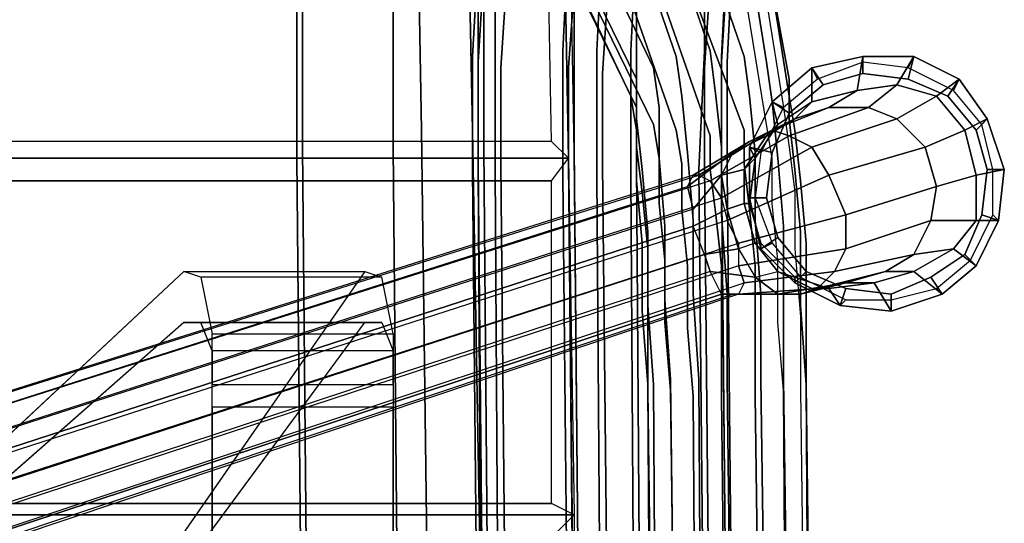
# Model space of a CAD drawing. Units: inches. Extents: x -72 to 72, y -74 to 53.
# Drawn here: x -14 to -8, y -61 to -58 of the extents above; entities that cross this region are included whole.
import ezdxf

# ---------------------------------------------------------------- set-up
doc = ezdxf.new("R2010")
doc.units = ezdxf.units.IN
doc.header["$MEASUREMENT"] = 0
for name, color, linetype in [('SEAT-BASE', 5, 'Continuous'), ('SEAT-FABRIC', 5, 'Continuous'), ('SEAT-GLIDE', 5, 'Continuous')]:
    doc.layers.add(name, color=color, linetype=linetype)

# ---------------------------------------------------------------- blocks, each defined once
blk = doc.blocks.new('LSEMAGT')
at = {"layer": 'SEAT-BASE'}
for points in [[(3.625, -10.875, 1.9375), (0.53125, -1.34375, 2.3125), (0.375, -1.40625, 2.3125), (3.46875, -10.9375, 1.9375)], [(3.71875, -10.875, 2.03125), (0.65625, -1.34375, 2.46875), (0.53125, -1.34375, 2.3125), (3.625, -10.875, 1.9375)], [(0.8125, -1.34375, 2.6875), (3.84375, -10.84375, 2.1875), (3.71875, -10.875, 2.03125), (0.65625, -1.34375, 2.46875)], [(3.90625, -10.875, 2.40625), (0.90625, -1.375, 3.03125), (0.8125, -1.34375, 2.6875), (3.84375, -10.84375, 2.1875)], [(0.375, -1.40625, 2.3125), (3.46875, -10.9375, 1.9375), (3.375, -10.96875, 2.03125), (0.25, -1.46875, 2.46875)], [(0.9375, -1.46875, 3.375), (3.90625, -10.90625, 2.5625), (3.90625, -10.875, 2.40625), (0.90625, -1.375, 3.03125)], [(3.375, -10.96875, 2.03125), (0.25, -1.46875, 2.46875), (0.125, -1.5625, 2.6875), (3.25, -11.03125, 2.1875)], [(3.875, -10.96875, 2.78125), (0.875, -1.53125, 3.6875), (0.9375, -1.46875, 3.375), (3.90625, -10.90625, 2.5625)], [(3.25, -11.09375, 2.40625), (3.25, -11.03125, 2.1875), (0.125, -1.5625, 2.6875), (0.09375, -1.65625, 3.03125)], [(0.75, -1.625, 3.9375), (3.78125, -11.03125, 2.9375), (3.875, -10.96875, 2.78125), (0.875, -1.53125, 3.6875)], [(3.65625, -11.0625, 3.03125), (0.625, -1.6875, 4.09375), (0.75, -1.625, 3.9375), (3.78125, -11.03125, 2.9375)], [(3.25, -11.125, 2.5625), (0.09375, -1.71875, 3.375), (0.09375, -1.65625, 3.03125), (3.25, -11.09375, 2.40625)], [(0.1875, -1.75, 3.6875), (3.3125, -11.15625, 2.78125), (3.25, -11.125, 2.5625), (0.09375, -1.71875, 3.375)], [(0.5, -1.75, 4.09375), (3.53125, -11.125, 3.03125), (3.65625, -11.0625, 3.03125), (0.625, -1.6875, 4.09375)], [(3.40625, -11.125, 2.9375), (0.34375, -1.78125, 3.9375), (0.1875, -1.75, 3.6875), (3.3125, -11.15625, 2.78125)], [(0.5, -1.75, 4.09375), (3.53125, -11.125, 3.03125), (3.40625, -11.125, 2.9375), (0.34375, -1.78125, 3.9375)], [(3.09375, -9.0625, 15.84375), (3.09375, -8.0625, 15.84375), (0.59375, -5.21875, 12.78125), (0.59375, -7.21875, 12.78125)], [(0.71875, -7.21875, 12.59375), (0.71875, -5.21875, 12.59375), (3.375, -8.0625, 15.75), (3.375, -9.0625, 15.75)], [(3.09375, -8.15625, 16.0625), (3.09375, -9.15625, 16.0625), (3.09375, -9.0625, 15.84375), (3.09375, -8.0625, 15.84375)], [(3.375, -8.0625, 15.75), (3.375, -9.0625, 15.75), (3.34375, -9.15625, 16.1875), (3.34375, -8.15625, 16.1875)], [(2.9375, -9.21875, 16.21875), (2.9375, -8.21875, 16.21875), (3.09375, -8.15625, 16.0625), (3.09375, -9.15625, 16.0625)], [(3.34375, -9.15625, 16.1875), (3.34375, -8.15625, 16.1875), (3.03125, -8.21875, 16.46875), (3.03125, -9.21875, 16.46875)], [(2.625, -9.21875, 16.4375), (2.625, -8.21875, 16.4375), (-2.59375, -8.21875, 15.71875), (-2.59375, -9.21875, 15.71875)], [(-2.46875, -9.21875, 15.5), (-2.46875, -8.21875, 15.5), (2.75, -8.21875, 16.1875), (2.75, -9.21875, 16.1875)], [(3.03125, -8.21875, 16.46875), (3.03125, -9.21875, 16.46875), (2.625, -9.21875, 16.4375), (2.625, -8.21875, 16.4375)], [(2.75, -8.21875, 16.1875), (2.75, -9.21875, 16.1875), (2.9375, -9.21875, 16.21875), (2.9375, -8.21875, 16.21875)], [(3.5, -11.125, 1.84375), (3.46875, -10.9375, 1.9375), (3.625, -10.875, 1.9375), (3.71875, -11.0625, 1.84375)], [(3.71875, -10.875, 2.03125), (3.90625, -11.03125, 1.9375), (3.71875, -11.0625, 1.84375), (3.625, -10.875, 1.9375)], [(3.84375, -10.84375, 2.1875), (4.03125, -11.09375, 2.0625), (3.90625, -11.03125, 1.9375), (3.71875, -10.875, 2.03125)], [(3.90625, -10.875, 2.40625), (4.09375, -11.1875, 2.25), (4.03125, -11.09375, 2.0625), (3.84375, -10.84375, 2.1875)], [(3.90625, -10.90625, 2.5625), (4.15625, -11.3125, 2.46875), (4.09375, -11.1875, 2.25), (3.90625, -10.875, 2.40625)], [(3.875, -10.96875, 2.78125), (4.125, -11.40625, 2.65625), (4.15625, -11.3125, 2.46875), (3.90625, -10.90625, 2.5625)], [(3.375, -10.96875, 2.03125), (3.34375, -11.21875, 1.9375), (3.25, -11.34375, 2.0625), (3.25, -11.03125, 2.1875)], [(3.34375, -11.21875, 1.9375), (3.375, -10.96875, 2.03125), (3.46875, -10.9375, 1.9375), (3.5, -11.125, 1.84375)], [(3.78125, -11.03125, 2.9375), (4.0625, -11.53125, 2.78125), (4.125, -11.40625, 2.65625), (3.875, -10.96875, 2.78125)], [(3.25, -11.03125, 2.1875), (3.25, -11.34375, 2.0625), (3.25, -11.46875, 2.25), (3.25, -11.09375, 2.40625)], [(3.65625, -11.0625, 3.03125), (3.90625, -11.625, 2.875), (4.0625, -11.53125, 2.78125), (3.78125, -11.03125, 2.9375)], [(3.90625, -11.03125, 1.9375), (3.9375, -11.15625, 1.75), (3.75, -11.15625, 1.71875), (3.71875, -11.0625, 1.84375)], [(4.03125, -11.09375, 2.0625), (4.125, -11.28125, 1.84375), (3.9375, -11.15625, 1.75), (3.90625, -11.03125, 1.9375)], [(3.71875, -11.0625, 1.84375), (3.75, -11.15625, 1.71875), (3.53125, -11.21875, 1.71875), (3.5, -11.125, 1.84375)], [(3.53125, -11.125, 3.03125), (3.6875, -11.71875, 2.875), (3.90625, -11.625, 2.875), (3.65625, -11.0625, 3.03125)], [(3.25, -11.09375, 2.40625), (3.25, -11.46875, 2.25), (3.28125, -11.5625, 2.46875), (3.25, -11.125, 2.5625)], [(3.25, -11.125, 2.5625), (3.28125, -11.5625, 2.46875), (3.375, -11.65625, 2.65625), (3.3125, -11.15625, 2.78125)], [(3.3125, -11.15625, 2.78125), (3.375, -11.65625, 2.65625), (3.5, -11.71875, 2.78125), (3.40625, -11.125, 2.9375)], [(3.53125, -11.21875, 1.71875), (3.5, -11.125, 1.84375), (3.34375, -11.21875, 1.9375), (3.375, -11.34375, 1.75)], [(3.40625, -11.125, 2.9375), (3.5, -11.71875, 2.78125), (3.6875, -11.71875, 2.875), (3.53125, -11.125, 3.03125)], [(4.09375, -11.1875, 2.25), (4.21875, -11.4375, 1.96875), (4.125, -11.28125, 1.84375), (4.03125, -11.09375, 2.0625)], [(3.5, -11.25, 0.6875), (3.53125, -11.25, 1.5625), (3.75, -11.1875, 1.5625), (3.78125, -11.1875, 0.6875)], [(3.78125, -11.1875, 0.6875), (3.78125, -11.28125, 0.375), (3.5625, -11.34375, 0.375), (3.5, -11.25, 0.6875)], [(3.53125, -11.25, 1.5625), (3.53125, -11.21875, 1.71875), (3.75, -11.15625, 1.71875), (3.75, -11.1875, 1.5625)], [(3.75, -11.1875, 1.5625), (3.75, -11.15625, 1.71875), (3.9375, -11.15625, 1.75), (4, -11.21875, 1.5625)], [(3.78125, -11.1875, 0.6875), (3.75, -11.1875, 1.5625), (4, -11.21875, 1.5625), (4.0625, -11.1875, 0.6875)], [(4.0625, -11.1875, 0.6875), (4.03125, -11.3125, 0.375), (3.78125, -11.28125, 0.375), (3.78125, -11.1875, 0.6875)], [(4, -11.21875, 1.5625), (3.9375, -11.15625, 1.75), (4.125, -11.28125, 1.84375), (4.1875, -11.34375, 1.5625)], [(4.0625, -11.1875, 0.6875), (4, -11.21875, 1.5625), (4.1875, -11.34375, 1.5625), (4.3125, -11.3125, 0.6875)], [(4.3125, -11.3125, 0.6875), (4.25, -11.40625, 0.375), (4.03125, -11.3125, 0.375), (4.0625, -11.1875, 0.6875)], [(4.15625, -11.3125, 2.46875), (4.28125, -11.625, 2.125), (4.21875, -11.4375, 1.96875), (4.09375, -11.1875, 2.25)], [(3.34375, -11.21875, 1.9375), (3.375, -11.34375, 1.75), (3.28125, -11.53125, 1.84375), (3.25, -11.34375, 2.0625)], [(3.3125, -11.4375, 0.6875), (3.34375, -11.4375, 1.5625), (3.53125, -11.25, 1.5625), (3.5, -11.25, 0.6875)], [(3.5, -11.25, 0.6875), (3.5625, -11.34375, 0.375), (3.375, -11.5, 0.375), (3.3125, -11.4375, 0.6875)], [(3.375, -11.34375, 1.75), (3.34375, -11.4375, 1.5625), (3.53125, -11.25, 1.5625), (3.53125, -11.21875, 1.71875)], [(4.1875, -11.34375, 1.5625), (4.125, -11.28125, 1.84375), (4.21875, -11.4375, 1.96875), (4.3125, -11.53125, 1.5625)], [(3.25, -11.34375, 2.0625), (3.28125, -11.53125, 1.84375), (3.3125, -11.71875, 1.96875), (3.25, -11.46875, 2.25)], [(3.28125, -11.625, 1.5625), (3.28125, -11.53125, 1.84375), (3.375, -11.34375, 1.75), (3.34375, -11.4375, 1.5625)], [(4.125, -11.40625, 2.65625), (4.28125, -11.84375, 2.25), (4.28125, -11.625, 2.125), (4.15625, -11.3125, 2.46875)], [(4.3125, -11.3125, 0.6875), (4.1875, -11.34375, 1.5625), (4.3125, -11.53125, 1.5625), (4.5, -11.53125, 0.6875)], [(4.5, -11.53125, 0.6875), (4.40625, -11.59375, 0.375), (4.25, -11.40625, 0.375), (4.3125, -11.3125, 0.6875)], [(4.0625, -11.53125, 2.78125), (4.21875, -12, 2.34375), (4.28125, -11.84375, 2.25), (4.125, -11.40625, 2.65625)], [(3.1875, -11.6875, 0.6875), (3.28125, -11.625, 1.5625), (3.34375, -11.4375, 1.5625), (3.3125, -11.4375, 0.6875)], [(3.3125, -11.4375, 0.6875), (3.375, -11.5, 0.375), (3.28125, -11.71875, 0.375), (3.1875, -11.6875, 0.6875)], [(3.25, -11.46875, 2.25), (3.3125, -11.71875, 1.96875), (3.375, -11.9375, 2.125), (3.28125, -11.5625, 2.46875)], [(4.3125, -11.53125, 1.5625), (4.21875, -11.4375, 1.96875), (4.28125, -11.625, 2.125), (4.375, -11.78125, 1.5625)], [(3.3125, -11.875, 1.5625), (3.3125, -11.71875, 1.96875), (3.28125, -11.53125, 1.84375), (3.28125, -11.625, 1.5625)], [(3.28125, -11.5625, 2.46875), (3.375, -11.9375, 2.125), (3.46875, -12.09375, 2.25), (3.375, -11.65625, 2.65625)], [(3.90625, -11.625, 2.875), (4.0625, -12.15625, 2.40625), (4.21875, -12, 2.34375), (4.0625, -11.53125, 2.78125)], [(4.5, -11.53125, 0.6875), (4.3125, -11.53125, 1.5625), (4.375, -11.78125, 1.5625), (4.5625, -11.8125, 0.6875)], [(4.5625, -11.8125, 0.6875), (4.46875, -11.8125, 0.375), (4.40625, -11.59375, 0.375), (4.5, -11.53125, 0.6875)], [(3.15625, -11.96875, 0.6875), (3.3125, -11.875, 1.5625), (3.28125, -11.625, 1.5625), (3.1875, -11.6875, 0.6875)], [(3.6875, -11.71875, 2.875), (3.84375, -12.21875, 2.40625), (4.0625, -12.15625, 2.40625), (3.90625, -11.625, 2.875)], [(4.375, -11.78125, 1.5625), (4.28125, -11.625, 2.125), (4.28125, -11.84375, 2.25), (4.40625, -12, 1.5625)], [(3.1875, -11.6875, 0.6875), (3.28125, -11.71875, 0.375), (3.25, -11.96875, 0.375), (3.15625, -11.96875, 0.6875)], [(3.375, -11.65625, 2.65625), (3.46875, -12.09375, 2.25), (3.65625, -12.1875, 2.34375), (3.5, -11.71875, 2.78125)], [(3.375, -12.09375, 1.5625), (3.375, -11.9375, 2.125), (3.3125, -11.71875, 1.96875), (3.3125, -11.875, 1.5625)], [(3.5, -11.71875, 2.78125), (3.65625, -12.1875, 2.34375), (3.84375, -12.21875, 2.40625), (3.6875, -11.71875, 2.875)], [(4.5625, -11.8125, 0.6875), (4.375, -11.78125, 1.5625), (4.40625, -12, 1.5625), (4.5625, -12.09375, 0.6875)], [(4.40625, -12, 1.5625), (4.28125, -11.84375, 2.25), (4.21875, -12, 2.34375), (4.34375, -12.21875, 1.5625)], [(4.5625, -12.09375, 0.6875), (4.4375, -12.0625, 0.375), (4.46875, -11.8125, 0.375), (4.5625, -11.8125, 0.6875)], [(3.25, -12.25, 0.6875), (3.375, -12.09375, 1.5625), (3.3125, -11.875, 1.5625), (3.15625, -11.96875, 0.6875)], [(3.5, -12.3125, 1.5625), (3.46875, -12.09375, 2.25), (3.375, -11.9375, 2.125), (3.375, -12.09375, 1.5625)], [(3.15625, -11.96875, 0.6875), (3.25, -11.96875, 0.375), (3.34375, -12.1875, 0.375), (3.25, -12.25, 0.6875)], [(4.34375, -12.21875, 1.5625), (4.21875, -12, 2.34375), (4.0625, -12.15625, 2.40625), (4.15625, -12.375, 1.5625)], [(4.5625, -12.09375, 0.6875), (4.40625, -12, 1.5625), (4.34375, -12.21875, 1.5625), (4.4375, -12.34375, 0.6875)], [(4.4375, -12.34375, 0.6875), (4.34375, -12.28125, 0.375), (4.4375, -12.0625, 0.375), (4.5625, -12.09375, 0.6875)], [(3.40625, -12.4375, 0.6875), (3.5, -12.3125, 1.5625), (3.375, -12.09375, 1.5625), (3.25, -12.25, 0.6875)], [(3.65625, -12.4375, 1.5625), (3.65625, -12.1875, 2.34375), (3.46875, -12.09375, 2.25), (3.5, -12.3125, 1.5625)], [(4.15625, -12.375, 1.5625), (4.0625, -12.15625, 2.40625), (3.84375, -12.21875, 2.40625), (3.90625, -12.4375, 1.5625)], [(3.25, -12.25, 0.6875), (3.34375, -12.1875, 0.375), (3.46875, -12.375, 0.375), (3.40625, -12.4375, 0.6875)], [(3.90625, -12.4375, 1.5625), (3.84375, -12.21875, 2.40625), (3.65625, -12.1875, 2.34375), (3.65625, -12.4375, 1.5625)], [(4.4375, -12.34375, 0.6875), (4.34375, -12.21875, 1.5625), (4.15625, -12.375, 1.5625), (4.21875, -12.5, 0.6875)], [(4.21875, -12.5, 0.6875), (4.15625, -12.4375, 0.375), (4.34375, -12.28125, 0.375), (4.4375, -12.34375, 0.6875)], [(3.65625, -12.5625, 0.6875), (3.65625, -12.4375, 1.5625), (3.5, -12.3125, 1.5625), (3.40625, -12.4375, 0.6875)], [(3.40625, -12.4375, 0.6875), (3.46875, -12.375, 0.375), (3.6875, -12.46875, 0.375), (3.65625, -12.5625, 0.6875)], [(4.21875, -12.5, 0.6875), (4.15625, -12.375, 1.5625), (3.90625, -12.4375, 1.5625), (3.9375, -12.59375, 0.6875)], [(3.9375, -12.59375, 0.6875), (3.90625, -12.4375, 1.5625), (3.65625, -12.4375, 1.5625), (3.65625, -12.5625, 0.6875)], [(3.9375, -12.59375, 0.6875), (3.9375, -12.5, 0.375), (4.15625, -12.4375, 0.375), (4.21875, -12.5, 0.6875)], [(3.65625, -12.5625, 0.6875), (3.6875, -12.46875, 0.375), (3.9375, -12.5, 0.375), (3.9375, -12.59375, 0.6875)]]:
    blk.add_3dface(points, dxfattribs=at)
for points, invisible_edges in [([(3.375, -8.0625, 15.75), (3.09375, -8.0625, 15.84375), (0.59375, -5.21875, 12.78125), (0.71875, -5.21875, 12.59375)], 1), ([(0.71875, -7.21875, 12.59375), (0.59375, -7.21875, 12.78125), (3.09375, -9.0625, 15.84375), (3.375, -9.0625, 15.75)], 4), ([(3.09375, -8.15625, 16.0625), (3.34375, -8.15625, 16.1875), (3.375, -8.0625, 15.75), (3.09375, -8.0625, 15.84375)], 5), ([(3.03125, -8.21875, 16.46875), (2.9375, -8.21875, 16.21875), (3.09375, -8.15625, 16.0625), (3.34375, -8.15625, 16.1875)], 5), ([(-2.59375, -8.21875, 15.71875), (-2.46875, -8.21875, 15.5), (2.75, -8.21875, 16.1875), (2.625, -8.21875, 16.4375)], 5), ([(2.75, -8.21875, 16.1875), (2.625, -8.21875, 16.4375), (3.03125, -8.21875, 16.46875), (2.9375, -8.21875, 16.21875)], 5), ([(4, -10.1875, 17.28125), (4, -8.6875, 17.15625), (-2.84375, -8.75, 16.21875), (-2.84375, -10.25, 16.34375)], 5), ([(-2.84375, -8.75, 16.21875), (4, -8.6875, 17.15625), (4.0625, -8.71875, 16.6875), (-2.84375, -8.78125, 15.71875)], 10), ([(5.71875, -10.15625, 17.53125), (5.71875, -8.6875, 17.4375), (4, -8.6875, 17.15625), (4, -10.1875, 17.28125)], 5), ([(5.71875, -8.6875, 17.4375), (5.8125, -8.71875, 16.9375), (4.0625, -8.71875, 16.6875), (4, -8.6875, 17.15625)], 5), ([(-2.84375, -8.78125, 15.71875), (4.0625, -8.71875, 16.6875), (4.0625, -9.21875, 16.71875), (-2.84375, -9.28125, 15.75)], 10), ([(4.0625, -9.21875, 16.71875), (4.0625, -8.71875, 16.6875), (5.8125, -8.71875, 16.9375), (5.8125, -9.21875, 16.96875)], 5), ([(3.09375, -9.0625, 15.84375), (3.375, -9.0625, 15.75), (3.34375, -9.15625, 16.1875), (3.09375, -9.15625, 16.0625)], 5), ([(3.34375, -9.15625, 16.1875), (3.09375, -9.15625, 16.0625), (2.9375, -9.21875, 16.21875), (3.03125, -9.21875, 16.46875)], 5), ([(-2.84375, -9.28125, 15.75), (4.0625, -9.21875, 16.71875), (4.15625, -9.375, 16.125), (-2.9375, -9.46875, 14.53125)], 10), ([(2.625, -9.21875, 16.4375), (2.75, -9.21875, 16.1875), (-2.46875, -9.21875, 15.5), (-2.59375, -9.21875, 15.71875)], 5), ([(2.9375, -9.21875, 16.21875), (3.03125, -9.21875, 16.46875), (2.625, -9.21875, 16.4375), (2.75, -9.21875, 16.1875)], 5), ([(5.8125, -9.21875, 16.96875), (5.875, -9.34375, 16.46875), (4.15625, -9.375, 16.125), (4.0625, -9.21875, 16.71875)], 5), ([(4.15625, -9.65625, 16.15625), (4.15625, -9.375, 16.125), (5.875, -9.34375, 16.46875), (5.875, -9.625, 16.5)], 5), ([(-2.9375, -9.46875, 14.53125), (4.15625, -9.375, 16.125), (4.15625, -9.65625, 16.15625), (-2.9375, -9.78125, 14.5625)], 10), ([(3.9375, -9.65625, 26.3125), (-5.46875, -9.75, 25.15625), (-5.5, -9.75, 25.25), (3.9375, -9.6875, 26.40625)], 10), ([(3.96875, -9.6875, 26.25), (-5.46875, -9.78125, 25.09375), (-5.46875, -9.75, 25.15625), (3.9375, -9.65625, 26.3125)], 10), ([(-2.9375, -9.78125, 14.5625), (4.15625, -9.65625, 16.15625), (4.0625, -9.71875, 16.75), (-2.84375, -9.78125, 15.8125)], 10), ([(4.5625, -9.65625, 26.28125), (3.9375, -9.65625, 26.3125), (3.9375, -9.6875, 26.40625), (4.5625, -9.6875, 26.375)], 10), ([(4.53125, -9.6875, 26.1875), (3.96875, -9.6875, 26.25), (3.9375, -9.65625, 26.3125), (4.5625, -9.65625, 26.28125)], 10), ([(5.875, -9.625, 16.5), (5.8125, -9.71875, 17), (4.0625, -9.71875, 16.75), (4.15625, -9.65625, 16.15625)], 5), ([(5.03125, -9.71875, 25.96875), (4.53125, -9.6875, 26.1875), (4.5625, -9.65625, 26.28125), (5.09375, -9.6875, 26.03125)], 10), ([(5.09375, -9.6875, 26.03125), (4.5625, -9.65625, 26.28125), (4.5625, -9.6875, 26.375), (5.125, -9.6875, 26.09375)], 10), ([(3.9375, -9.6875, 26.40625), (-5.5, -9.75, 25.25), (-5.5, -9.84375, 25.34375), (3.9375, -9.78125, 26.5)], 10), ([(3.96875, -9.8125, 26.15625), (-5.46875, -9.90625, 25), (-5.46875, -9.78125, 25.09375), (3.96875, -9.6875, 26.25)], 10), ([(-2.84375, -9.78125, 15.8125), (4.0625, -9.71875, 16.75), (4.0625, -10.21875, 16.78125), (-2.84375, -10.28125, 15.84375)], 10), ([(4.5625, -9.6875, 26.375), (3.9375, -9.6875, 26.40625), (3.9375, -9.78125, 26.5), (4.59375, -9.78125, 26.46875)], 10), ([(4.5, -9.8125, 26.125), (3.96875, -9.8125, 26.15625), (3.96875, -9.6875, 26.25), (4.53125, -9.6875, 26.1875)], 10), ([(4.0625, -10.21875, 16.78125), (4.0625, -9.71875, 16.75), (5.8125, -9.71875, 17), (5.8125, -10.21875, 17.03125)], 5), ([(4.96875, -9.84375, 25.90625), (4.5, -9.8125, 26.125), (4.53125, -9.6875, 26.1875), (5.03125, -9.71875, 25.96875)], 10), ([(5.125, -9.6875, 26.09375), (4.5625, -9.6875, 26.375), (4.59375, -9.78125, 26.46875), (5.1875, -9.78125, 26.1875)], 10), ([(3.9375, -9.78125, 26.5), (-5.5, -9.84375, 25.34375), (-5.5, -10.25, 25.4375), (3.90625, -10.15625, 26.59375)], 10), ([(4.59375, -9.78125, 26.46875), (3.9375, -9.78125, 26.5), (3.90625, -10.15625, 26.59375), (4.59375, -10.15625, 26.53125)], 10), ([(5.1875, -9.78125, 26.1875), (4.59375, -9.78125, 26.46875), (4.59375, -10.15625, 26.53125), (5.21875, -10.1875, 26.25)], 10), ([(3.96875, -10.1875, 26.125), (-5.4375, -10.28125, 24.96875), (-5.46875, -9.90625, 25), (3.96875, -9.8125, 26.15625)], 10), ([(4.5, -10.1875, 26.09375), (3.96875, -10.1875, 26.125), (3.96875, -9.8125, 26.15625), (4.5, -9.8125, 26.125)], 10), ([(4.9375, -10.21875, 25.875), (4.5, -10.1875, 26.09375), (4.5, -9.8125, 26.125), (4.96875, -9.84375, 25.90625)], 10), ([(5.71875, -9.875, 24.4375), (4.34375, -10.53125, 17.75), (4.28125, -10.5625, 17.78125), (5.625, -9.90625, 24.46875)], 10), ([(5.78125, -9.90625, 24.4375), (4.4375, -10.5625, 17.71875), (4.34375, -10.53125, 17.75), (5.71875, -9.875, 24.4375)], 10), ([(5.625, -9.90625, 24.46875), (4.28125, -10.5625, 17.78125), (4.1875, -10.65625, 17.8125), (5.53125, -10, 24.5)], 10), ([(5.875, -10, 24.40625), (4.5, -10.65625, 17.6875), (4.4375, -10.5625, 17.71875), (5.78125, -9.90625, 24.4375)], 10), ([(5.53125, -10, 24.5), (4.1875, -10.65625, 17.8125), (4.15625, -10.78125, 17.84375), (5.5, -10.3125, 24.53125)], 10), ([(5.9375, -10.3125, 24.4375), (4.5625, -10.78125, 17.65625), (4.5, -10.65625, 17.6875), (5.875, -10, 24.40625)], 10), ([(3.90625, -10.15625, 26.59375), (-5.5, -10.25, 25.4375), (-5.5, -10.40625, 25.46875), (3.90625, -10.34375, 26.625)], 10), ([(4.59375, -10.15625, 26.53125), (3.90625, -10.15625, 26.59375), (3.90625, -10.34375, 26.625), (4.59375, -10.34375, 26.5625)], 10), ([(5.8125, -10.21875, 17.03125), (5.71875, -10.15625, 17.53125), (4, -10.1875, 17.28125), (4.0625, -10.21875, 16.78125)], 5), ([(5.21875, -10.1875, 26.25), (4.59375, -10.15625, 26.53125), (4.59375, -10.34375, 26.5625), (5.21875, -10.375, 26.28125)], 10), ([(3.96875, -10.375, 26.125), (-5.4375, -10.46875, 24.96875), (-5.4375, -10.28125, 24.96875), (3.96875, -10.1875, 26.125)], 10), ([(-2.84375, -10.28125, 15.84375), (4.0625, -10.21875, 16.78125), (4, -10.1875, 17.28125), (-2.84375, -10.25, 16.34375)], 10), ([(4.46875, -10.375, 26.09375), (3.96875, -10.375, 26.125), (3.96875, -10.1875, 26.125), (4.5, -10.1875, 26.09375)], 10), ([(4.9375, -10.40625, 25.875), (4.46875, -10.375, 26.09375), (4.5, -10.1875, 26.09375), (4.9375, -10.21875, 25.875)], 10), ([(5.5, -10.3125, 24.53125), (4.15625, -10.78125, 17.84375), (4.125, -10.96875, 17.875), (5.46875, -10.5, 24.53125)], 10), ([(5.96875, -10.5, 24.4375), (4.59375, -10.96875, 17.6875), (4.5625, -10.78125, 17.65625), (5.9375, -10.3125, 24.4375)], 10), ([(-5.5, -10.40625, 25.46875), (-5.5, -10.59375, 25.46875), (3.90625, -10.53125, 26.625), (3.90625, -10.34375, 26.625)], 5), ([(3.96875, -10.5625, 26.15625), (-5.4375, -10.625, 25), (-5.4375, -10.46875, 24.96875), (3.96875, -10.375, 26.125)], 10), ([(3.90625, -10.34375, 26.625), (3.90625, -10.53125, 26.625), (4.59375, -10.53125, 26.5625), (4.59375, -10.34375, 26.5625)], 5), ([(4.5, -10.5625, 26.125), (3.96875, -10.5625, 26.15625), (3.96875, -10.375, 26.125), (4.46875, -10.375, 26.09375)], 10), ([(4.9375, -10.5625, 25.90625), (4.5, -10.5625, 26.125), (4.46875, -10.375, 26.09375), (4.9375, -10.40625, 25.875)], 10), ([(4.59375, -10.34375, 26.5625), (4.59375, -10.53125, 26.5625), (5.21875, -10.5625, 26.28125), (5.21875, -10.375, 26.28125)], 5), ([(3.90625, -10.53125, 26.625), (-5.5, -10.59375, 25.46875), (-5.5, -11, 25.4375), (3.9375, -10.90625, 26.59375)], 10), ([(4.59375, -10.53125, 26.5625), (3.90625, -10.53125, 26.625), (3.9375, -10.90625, 26.59375), (4.59375, -10.9375, 26.5625)], 10), ([(4.34375, -10.53125, 17.75), (4.15625, -10.5625, 17.34375), (4.0625, -10.5625, 17.40625), (4.28125, -10.5625, 17.78125)], 10), ([(5.46875, -10.5, 24.53125), (4.125, -10.96875, 17.875), (4.15625, -11.15625, 17.875), (5.5, -10.65625, 24.53125)], 10), ([(4.4375, -10.5625, 17.71875), (4.21875, -10.5625, 17.3125), (4.15625, -10.5625, 17.34375), (4.34375, -10.53125, 17.75)], 10), ([(5.9375, -10.6875, 24.46875), (4.5625, -11.15625, 17.6875), (4.59375, -10.96875, 17.6875), (5.96875, -10.5, 24.4375)], 10), ([(5.21875, -10.5625, 26.28125), (4.59375, -10.53125, 26.5625), (4.59375, -10.9375, 26.5625), (5.1875, -10.9375, 26.25)], 10), ([(3.96875, -10.9375, 26.25), (-5.46875, -11.03125, 25.09375), (-5.4375, -10.625, 25), (3.96875, -10.5625, 26.15625)], 10), ([(3.15625, -10.59375, 16.53125), (2.75, -10.625, 16.40625), (2.71875, -10.625, 16.5), (3.125, -10.625, 16.625)], 10), ([(3.1875, -10.625, 16.46875), (2.75, -10.65625, 16.34375), (2.75, -10.625, 16.40625), (3.15625, -10.59375, 16.53125)], 10), ([(3.53125, -10.59375, 16.75), (3.15625, -10.59375, 16.53125), (3.125, -10.625, 16.625), (3.5, -10.625, 16.8125)], 10), ([(3.59375, -10.625, 16.6875), (3.1875, -10.625, 16.46875), (3.15625, -10.59375, 16.53125), (3.53125, -10.59375, 16.75)], 10), ([(3.8125, -10.59375, 17.09375), (3.5, -10.625, 16.8125), (3.4375, -10.71875, 16.90625), (3.75, -10.6875, 17.15625)], 10), ([(3.875, -10.5625, 17.03125), (3.53125, -10.59375, 16.75), (3.5, -10.625, 16.8125), (3.8125, -10.59375, 17.09375)], 10), ([(3.9375, -10.59375, 16.96875), (3.59375, -10.625, 16.6875), (3.53125, -10.59375, 16.75), (3.875, -10.5625, 17.03125)], 10), ([(4, -10.6875, 16.90625), (3.625, -10.71875, 16.625), (3.59375, -10.625, 16.6875), (3.9375, -10.59375, 16.96875)], 10), ([(4.0625, -10.5625, 17.40625), (3.8125, -10.59375, 17.09375), (3.75, -10.6875, 17.15625), (4, -10.6875, 17.46875)], 10), ([(4.15625, -10.5625, 17.34375), (3.875, -10.5625, 17.03125), (3.8125, -10.59375, 17.09375), (4.0625, -10.5625, 17.40625)], 10), ([(4.21875, -10.5625, 17.3125), (3.9375, -10.59375, 16.96875), (3.875, -10.5625, 17.03125), (4.15625, -10.5625, 17.34375)], 10), ([(4.28125, -10.6875, 17.28125), (4, -10.6875, 16.90625), (3.9375, -10.59375, 16.96875), (4.21875, -10.5625, 17.3125)], 10), ([(4.5, -10.9375, 26.1875), (3.96875, -10.9375, 26.25), (3.96875, -10.5625, 26.15625), (4.5, -10.5625, 26.125)], 10), ([(4.28125, -10.5625, 17.78125), (4.0625, -10.5625, 17.40625), (4, -10.6875, 17.46875), (4.1875, -10.65625, 17.8125)], 10), ([(4.5, -10.65625, 17.6875), (4.28125, -10.6875, 17.28125), (4.21875, -10.5625, 17.3125), (4.4375, -10.5625, 17.71875)], 10), ([(4.96875, -10.96875, 25.96875), (4.5, -10.9375, 26.1875), (4.5, -10.5625, 26.125), (4.9375, -10.5625, 25.90625)], 10), ([(2.71875, -10.625, 16.5), (-2.15625, -10.6875, 15.5625), (-2.1875, -10.8125, 15.65625), (2.71875, -10.75, 16.59375)], 10), ([(2.75, -10.625, 16.40625), (-2.15625, -10.65625, 15.46875), (-2.15625, -10.6875, 15.5625), (2.71875, -10.625, 16.5)], 10), ([(2.75, -10.65625, 16.34375), (-2.125, -10.6875, 15.40625), (-2.15625, -10.65625, 15.46875), (2.75, -10.625, 16.40625)], 10), ([(2.78125, -10.75, 16.25), (-2.125, -10.8125, 15.3125), (-2.125, -10.6875, 15.40625), (2.75, -10.65625, 16.34375)], 10), ([(3.125, -10.625, 16.625), (2.71875, -10.625, 16.5), (2.71875, -10.75, 16.59375), (3.09375, -10.71875, 16.71875)], 10), ([(3.21875, -10.71875, 16.40625), (2.78125, -10.75, 16.25), (2.75, -10.65625, 16.34375), (3.1875, -10.625, 16.46875)], 10), ([(3.5, -10.625, 16.8125), (3.125, -10.625, 16.625), (3.09375, -10.71875, 16.71875), (3.4375, -10.71875, 16.90625)], 10), ([(3.625, -10.71875, 16.625), (3.21875, -10.71875, 16.40625), (3.1875, -10.625, 16.46875), (3.59375, -10.625, 16.6875)], 10), ([(4.1875, -10.65625, 17.8125), (4, -10.6875, 17.46875), (3.96875, -10.8125, 17.5), (4.15625, -10.78125, 17.84375)], 10), ([(5.5, -10.65625, 24.53125), (4.15625, -11.15625, 17.875), (4.1875, -11.28125, 17.84375), (5.53125, -11.0625, 24.5625)], 10), ([(4.5625, -10.78125, 17.65625), (4.34375, -10.8125, 17.25), (4.28125, -10.6875, 17.28125), (4.5, -10.65625, 17.6875)], 10), ([(3.75, -10.6875, 17.15625), (3.4375, -10.71875, 16.90625), (3.40625, -10.84375, 16.96875), (3.71875, -10.8125, 17.1875)], 10), ([(4.03125, -10.84375, 16.875), (3.65625, -10.875, 16.5625), (3.625, -10.71875, 16.625), (4, -10.6875, 16.90625)], 10), ([(4, -10.6875, 17.46875), (3.75, -10.6875, 17.15625), (3.71875, -10.8125, 17.1875), (3.96875, -10.8125, 17.5)], 10), ([(4.34375, -10.8125, 17.25), (4.03125, -10.84375, 16.875), (4, -10.6875, 16.90625), (4.28125, -10.6875, 17.28125)], 10), ([(4.53125, -11.28125, 17.71875), (4.5625, -11.15625, 17.6875), (5.9375, -10.6875, 24.46875), (5.875, -11.0625, 24.5)], 5), ([(2.71875, -10.75, 16.59375), (-2.1875, -10.8125, 15.65625), (-2.1875, -10.90625, 15.71875), (2.6875, -10.875, 16.65625)], 10), ([(2.78125, -10.90625, 16.21875), (-2.09375, -10.9375, 15.28125), (-2.125, -10.8125, 15.3125), (2.78125, -10.75, 16.25)], 10), ([(3.09375, -10.71875, 16.71875), (2.71875, -10.75, 16.59375), (2.6875, -10.875, 16.65625), (3.0625, -10.84375, 16.78125)], 10), ([(3.25, -10.875, 16.34375), (2.78125, -10.90625, 16.21875), (2.78125, -10.75, 16.25), (3.21875, -10.71875, 16.40625)], 10), ([(3.4375, -10.71875, 16.90625), (3.09375, -10.71875, 16.71875), (3.0625, -10.84375, 16.78125), (3.40625, -10.84375, 16.96875)], 10), ([(3.65625, -10.875, 16.5625), (3.25, -10.875, 16.34375), (3.21875, -10.71875, 16.40625), (3.625, -10.71875, 16.625)], 10), ([(3.71875, -10.8125, 17.1875), (3.40625, -10.84375, 16.96875), (3.40625, -11.03125, 16.96875), (3.6875, -11, 17.21875)], 10), ([(3.96875, -10.8125, 17.5), (3.71875, -10.8125, 17.1875), (3.6875, -11, 17.21875), (3.9375, -10.96875, 17.53125)], 10), ([(4.15625, -10.78125, 17.84375), (3.96875, -10.8125, 17.5), (3.9375, -10.96875, 17.53125), (4.125, -10.96875, 17.875)], 10), ([(4.34375, -11, 17.25), (4.0625, -11.03125, 16.875), (4.03125, -10.84375, 16.875), (4.34375, -10.8125, 17.25)], 10), ([(4.59375, -10.96875, 17.6875), (4.34375, -11, 17.25), (4.34375, -10.8125, 17.25), (4.5625, -10.78125, 17.65625)], 10), ([(2.6875, -10.875, 16.65625), (-2.1875, -10.90625, 15.71875), (-2.1875, -11.09375, 15.75), (2.6875, -11.03125, 16.6875)], 10), ([(3.0625, -10.84375, 16.78125), (2.6875, -10.875, 16.65625), (2.6875, -11.03125, 16.6875), (3.0625, -11.03125, 16.8125)], 10), ([(3.25, -11.0625, 16.34375), (2.78125, -11.0625, 16.21875), (2.78125, -10.90625, 16.21875), (3.25, -10.875, 16.34375)], 10), ([(3.40625, -10.84375, 16.96875), (3.0625, -10.84375, 16.78125), (3.0625, -11.03125, 16.8125), (3.40625, -11.03125, 16.96875)], 10), ([(3.6875, -11.03125, 16.5625), (3.25, -11.0625, 16.34375), (3.25, -10.875, 16.34375), (3.65625, -10.875, 16.5625)], 10), ([(4.0625, -11.03125, 16.875), (3.6875, -11.03125, 16.5625), (3.65625, -10.875, 16.5625), (4.03125, -10.84375, 16.875)], 10), ([(3.9375, -10.90625, 26.59375), (-5.5, -11, 25.4375), (-5.5, -11.125, 25.34375), (3.9375, -11.03125, 26.5)], 10), ([(2.78125, -11.0625, 16.21875), (-2.09375, -11.125, 15.25), (-2.09375, -10.9375, 15.28125), (2.78125, -10.90625, 16.21875)], 10), ([(4.59375, -10.9375, 26.5625), (3.9375, -10.90625, 26.59375), (3.9375, -11.03125, 26.5), (4.5625, -11.03125, 26.46875)], 10), ([(3.96875, -11.03125, 26.34375), (-5.46875, -11.125, 25.1875), (-5.46875, -11.03125, 25.09375), (3.96875, -10.9375, 26.25)], 10), ([(3.9375, -10.96875, 17.53125), (3.6875, -11, 17.21875), (3.71875, -11.1875, 17.21875), (3.96875, -11.15625, 17.53125)], 10), ([(4.125, -10.96875, 17.875), (3.9375, -10.96875, 17.53125), (3.96875, -11.15625, 17.53125), (4.15625, -11.15625, 17.875)], 10), ([(4.53125, -11.03125, 26.28125), (3.96875, -11.03125, 26.34375), (3.96875, -10.9375, 26.25), (4.5, -10.9375, 26.1875)], 10), ([(4.5625, -11.15625, 17.6875), (4.34375, -11.1875, 17.28125), (4.34375, -11, 17.25), (4.59375, -10.96875, 17.6875)], 10), ([(5.03125, -11.0625, 26.0625), (4.53125, -11.03125, 26.28125), (4.5, -10.9375, 26.1875), (4.96875, -10.96875, 25.96875)], 10), ([(5.1875, -10.9375, 26.25), (4.59375, -10.9375, 26.5625), (4.5625, -11.03125, 26.46875), (5.125, -11.0625, 26.1875)], 10), ([(3.9375, -11.03125, 26.5), (-5.5, -11.125, 25.34375), (-5.46875, -11.15625, 25.28125), (3.9375, -11.0625, 26.4375)], 10), ([(3.9375, -11.0625, 26.4375), (-5.46875, -11.15625, 25.28125), (-5.46875, -11.125, 25.1875), (3.96875, -11.03125, 26.34375)], 10), ([(2.6875, -11.03125, 16.6875), (-2.1875, -11.09375, 15.75), (-2.1875, -11.28125, 15.75), (2.6875, -11.21875, 16.6875)], 10), ([(3.0625, -11.03125, 16.8125), (2.6875, -11.03125, 16.6875), (2.6875, -11.21875, 16.6875), (3.0625, -11.21875, 16.8125)], 10), ([(3.40625, -11.03125, 16.96875), (3.0625, -11.03125, 16.8125), (3.0625, -11.21875, 16.8125), (3.40625, -11.21875, 16.96875)], 10), ([(3.65625, -11.21875, 16.59375), (3.25, -11.25, 16.375), (3.25, -11.0625, 16.34375), (3.6875, -11.03125, 16.5625)], 10), ([(3.6875, -11, 17.21875), (3.40625, -11.03125, 16.96875), (3.40625, -11.21875, 16.96875), (3.71875, -11.1875, 17.21875)], 10), ([(4.03125, -11.21875, 16.90625), (3.65625, -11.21875, 16.59375), (3.6875, -11.03125, 16.5625), (4.0625, -11.03125, 16.875)], 10), ([(4.5625, -11.03125, 26.46875), (3.9375, -11.03125, 26.5), (3.9375, -11.0625, 26.4375), (4.53125, -11.0625, 26.375)], 10), ([(4.53125, -11.0625, 26.375), (3.9375, -11.0625, 26.4375), (3.96875, -11.03125, 26.34375), (4.53125, -11.03125, 26.28125)], 10), ([(4.34375, -11.1875, 17.28125), (4.03125, -11.21875, 16.90625), (4.0625, -11.03125, 16.875), (4.34375, -11, 17.25)], 10), ([(5.09375, -11.09375, 26.125), (4.53125, -11.0625, 26.375), (4.53125, -11.03125, 26.28125), (5.03125, -11.0625, 26.0625)], 10), ([(5.125, -11.0625, 26.1875), (4.5625, -11.03125, 26.46875), (4.53125, -11.0625, 26.375), (5.09375, -11.09375, 26.125)], 10), ([(2.78125, -11.25, 16.25), (-2.09375, -11.3125, 15.28125), (-2.09375, -11.125, 15.25), (2.78125, -11.0625, 16.21875)], 10), ([(3.25, -11.25, 16.375), (2.78125, -11.25, 16.25), (2.78125, -11.0625, 16.21875), (3.25, -11.0625, 16.34375)], 10), ([(4.1875, -11.28125, 17.84375), (5.53125, -11.0625, 24.5625), (5.625, -11.15625, 24.5625), (4.28125, -11.375, 17.84375)], 10), ([(5.78125, -11.15625, 24.53125), (4.4375, -11.40625, 17.78125), (4.53125, -11.28125, 17.71875), (5.875, -11.0625, 24.5)], 10), ([(3.71875, -11.1875, 17.21875), (3.40625, -11.21875, 16.96875), (3.4375, -11.34375, 16.9375), (3.75, -11.3125, 17.1875)], 10), ([(3.96875, -11.15625, 17.53125), (3.71875, -11.1875, 17.21875), (3.75, -11.3125, 17.1875), (4, -11.3125, 17.5)], 10), ([(4.15625, -11.15625, 17.875), (3.96875, -11.15625, 17.53125), (4, -11.3125, 17.5), (4.1875, -11.28125, 17.84375)], 10), ([(4, -11.34375, 16.9375), (4.03125, -11.21875, 16.90625), (4.34375, -11.1875, 17.28125), (4.3125, -11.3125, 17.3125)], 5), ([(5.625, -11.15625, 24.5625), (4.28125, -11.375, 17.84375), (4.34375, -11.40625, 17.8125), (5.71875, -11.1875, 24.53125)], 10), ([(4.3125, -11.3125, 17.3125), (4.34375, -11.1875, 17.28125), (4.5625, -11.15625, 17.6875), (4.53125, -11.28125, 17.71875)], 5), ([(5.71875, -11.1875, 24.53125), (4.34375, -11.40625, 17.8125), (4.4375, -11.40625, 17.78125), (5.78125, -11.15625, 24.53125)], 10), ([(2.6875, -11.21875, 16.6875), (-2.1875, -11.28125, 15.75), (-2.1875, -11.40625, 15.6875), (2.71875, -11.375, 16.65625)], 10), ([(-2.125, -11.4375, 15.34375), (-2.09375, -11.3125, 15.28125), (2.78125, -11.25, 16.25), (2.78125, -11.375, 16.28125)], 5), ([(3.0625, -11.21875, 16.8125), (2.6875, -11.21875, 16.6875), (2.71875, -11.375, 16.65625), (3.09375, -11.34375, 16.75)], 10), ([(2.78125, -11.375, 16.28125), (2.78125, -11.25, 16.25), (3.25, -11.25, 16.375), (3.21875, -11.375, 16.4375)], 5), ([(3.40625, -11.21875, 16.96875), (3.0625, -11.21875, 16.8125), (3.09375, -11.34375, 16.75), (3.4375, -11.34375, 16.9375)], 10), ([(3.21875, -11.375, 16.4375), (3.25, -11.25, 16.375), (3.65625, -11.21875, 16.59375), (3.625, -11.375, 16.65625)], 5), ([(3.625, -11.375, 16.65625), (3.65625, -11.21875, 16.59375), (4.03125, -11.21875, 16.90625), (4, -11.34375, 16.9375)], 5), ([(4, -11.3125, 17.5), (4.1875, -11.28125, 17.84375), (4.28125, -11.375, 17.84375), (4.0625, -11.40625, 17.46875)], 10), ([(4.4375, -11.40625, 17.78125), (4.21875, -11.40625, 17.375), (4.3125, -11.3125, 17.3125), (4.53125, -11.28125, 17.71875)], 10), ([(2.71875, -11.375, 16.65625), (3.09375, -11.34375, 16.75), (3.125, -11.46875, 16.6875), (2.71875, -11.46875, 16.5625)], 10), ([(3.09375, -11.34375, 16.75), (3.4375, -11.34375, 16.9375), (3.5, -11.4375, 16.875), (3.125, -11.46875, 16.6875)], 10), ([(3.4375, -11.34375, 16.9375), (3.75, -11.3125, 17.1875), (3.8125, -11.4375, 17.15625), (3.5, -11.4375, 16.875)], 10), ([(3.9375, -11.4375, 17.03125), (3.59375, -11.46875, 16.75), (3.625, -11.375, 16.65625), (4, -11.34375, 16.9375)], 10), ([(3.75, -11.3125, 17.1875), (4, -11.3125, 17.5), (4.0625, -11.40625, 17.46875), (3.8125, -11.4375, 17.15625)], 10), ([(4.21875, -11.40625, 17.375), (3.9375, -11.4375, 17.03125), (4, -11.34375, 16.9375), (4.3125, -11.3125, 17.3125)], 10), ([(-2.1875, -11.40625, 15.6875), (2.71875, -11.375, 16.65625), (2.71875, -11.46875, 16.5625), (-2.15625, -11.53125, 15.625)], 10), ([(2.75, -11.5, 16.40625), (-2.125, -11.53125, 15.4375), (-2.125, -11.4375, 15.34375), (2.78125, -11.375, 16.28125)], 10), ([(3.1875, -11.46875, 16.53125), (2.75, -11.5, 16.40625), (2.78125, -11.375, 16.28125), (3.21875, -11.375, 16.4375)], 10), ([(3.59375, -11.46875, 16.75), (3.1875, -11.46875, 16.53125), (3.21875, -11.375, 16.4375), (3.625, -11.375, 16.65625)], 10), ([(4.0625, -11.40625, 17.46875), (3.8125, -11.4375, 17.15625), (3.875, -11.46875, 17.09375), (4.15625, -11.4375, 17.40625)], 10), ([(4.15625, -11.4375, 17.40625), (3.875, -11.46875, 17.09375), (3.9375, -11.4375, 17.03125), (4.21875, -11.40625, 17.375)], 10), ([(4.28125, -11.375, 17.84375), (4.0625, -11.40625, 17.46875), (4.15625, -11.4375, 17.40625), (4.34375, -11.40625, 17.8125)], 10), ([(4.34375, -11.40625, 17.8125), (4.15625, -11.4375, 17.40625), (4.21875, -11.40625, 17.375), (4.4375, -11.40625, 17.78125)], 10), ([(2.71875, -11.46875, 16.5625), (-2.15625, -11.53125, 15.625), (-2.15625, -11.5625, 15.53125), (2.75, -11.5, 16.46875)], 10), ([(3.125, -11.46875, 16.6875), (2.71875, -11.46875, 16.5625), (2.75, -11.5, 16.46875), (3.15625, -11.5, 16.59375)], 10), ([(3.15625, -11.5, 16.59375), (2.75, -11.5, 16.46875), (2.75, -11.5, 16.40625), (3.1875, -11.46875, 16.53125)], 10), ([(3.5, -11.4375, 16.875), (3.125, -11.46875, 16.6875), (3.15625, -11.5, 16.59375), (3.53125, -11.5, 16.8125)], 10), ([(3.53125, -11.5, 16.8125), (3.15625, -11.5, 16.59375), (3.1875, -11.46875, 16.53125), (3.59375, -11.46875, 16.75)], 10), ([(3.8125, -11.4375, 17.15625), (3.5, -11.4375, 16.875), (3.53125, -11.5, 16.8125), (3.875, -11.46875, 17.09375)], 10), ([(3.875, -11.46875, 17.09375), (3.53125, -11.5, 16.8125), (3.59375, -11.46875, 16.75), (3.9375, -11.4375, 17.03125)], 10), ([(2.75, -11.5, 16.46875), (-2.15625, -11.5625, 15.53125), (-2.125, -11.53125, 15.4375), (2.75, -11.5, 16.40625)], 10)]:
    blk.add_3dface(points, dxfattribs=dict(at, invisible_edges=invisible_edges))
at = {"layer": 'SEAT-FABRIC'}
for points in [[(2.03125, -10.21875, 17), (0.0625, -10.21875, 16.71875), (0.0625, 10.3125, 16.71875), (2.03125, 10.28125, 17)], [(1.90625, -10.09375, 17.09375), (2.03125, -10.21875, 17), (2.03125, 10.28125, 17), (1.90625, 10.1875, 17.09375)], [(4, -10.1875, 17.28125), (2.03125, -10.21875, 17), (2.03125, 10.28125, 17), (4, 10.28125, 17.28125)], [(2.09375, 10.1875, 17.09375), (2.03125, 10.28125, 17), (2.03125, -10.21875, 17), (2.09375, -10.09375, 17.09375)], [(3.875, -10.09375, 17.34375), (4, -10.1875, 17.28125), (4, 10.28125, 17.28125), (3.875, 10.1875, 17.34375)], [(4.09375, 10.1875, 17.375), (4, 10.28125, 17.28125), (4, -10.1875, 17.28125), (4.09375, -10.09375, 17.375)], [(2.09375, -10.09375, 17.09375), (3.875, -10.09375, 17.34375), (3.875, 10.1875, 17.34375), (2.09375, 10.1875, 17.09375)], [(0.0625, -10.21875, 16.71875), (0.125, -10.09375, 16.84375), (1.90625, -10.09375, 17.09375), (2.03125, -10.21875, 17)], [(2.03125, -10.21875, 17), (2.09375, -10.09375, 17.09375), (3.875, -10.09375, 17.34375), (4, -10.1875, 17.28125)]]:
    blk.add_3dface(points, dxfattribs=at)
for points, invisible_edges in [([(5.71875, -10.15625, 17.53125), (4, -10.1875, 17.28125), (4, 10.28125, 17.28125), (5.71875, 10.28125, 17.53125)], 8), ([(4.09375, -10.09375, 17.375), (5.71875, -10.0625, 17.625), (5.71875, 10.15625, 17.625), (4.09375, 10.1875, 17.375)], 10), ([(4, -10.1875, 17.28125), (4.09375, -10.09375, 17.375), (5.71875, -10.0625, 17.625), (5.71875, -10.15625, 17.53125)], 4), ([(5.78125, -10.1875, 17.28125), (5.71875, -10.15625, 17.53125), (4, -10.1875, 17.28125), (4.03125, -10.21875, 17.03125)], 5), ([(4.03125, -10.21875, 17.03125), (4, -10.1875, 17.28125), (-2.84375, -10.25, 16.34375), (-2.84375, -10.28125, 16.09375)], 5)]:
    blk.add_3dface(points, dxfattribs=dict(at, invisible_edges=invisible_edges))
at = {"layer": 'SEAT-GLIDE'}
for points in [[(3.78125, -11.1875, 0.125), (3.78125, -11.21875), (3.53125, -11.3125), (3.5, -11.25, 0.125)], [(3.78125, -11.28125, 0.375), (3.78125, -11.1875, 0.125), (3.5, -11.25, 0.125), (3.5625, -11.34375, 0.375)], [(4.0625, -11.1875, 0.125), (4.03125, -11.25), (3.78125, -11.21875), (3.78125, -11.1875, 0.125)], [(4.03125, -11.3125, 0.375), (4.0625, -11.1875, 0.125), (3.78125, -11.1875, 0.125), (3.78125, -11.28125, 0.375)], [(4.3125, -11.3125, 0.125), (4.28125, -11.375), (4.03125, -11.25), (4.0625, -11.1875, 0.125)], [(4.25, -11.40625, 0.375), (4.3125, -11.3125, 0.125), (4.0625, -11.1875, 0.125), (4.03125, -11.3125, 0.375)], [(3.5, -11.25, 0.125), (3.53125, -11.3125), (3.34375, -11.46875), (3.3125, -11.4375, 0.125)], [(3.5625, -11.34375, 0.375), (3.5, -11.25, 0.125), (3.3125, -11.4375, 0.125), (3.375, -11.5, 0.375)], [(4.40625, -11.59375, 0.375), (4.5, -11.53125, 0.125), (4.3125, -11.3125, 0.125), (4.25, -11.40625, 0.375)], [(4.5, -11.53125, 0.125), (4.4375, -11.5625), (4.28125, -11.375), (4.3125, -11.3125, 0.125)], [(3.3125, -11.4375, 0.125), (3.34375, -11.46875), (3.21875, -11.71875), (3.1875, -11.6875, 0.125)], [(3.375, -11.5, 0.375), (3.3125, -11.4375, 0.125), (3.1875, -11.6875, 0.125), (3.28125, -11.71875, 0.375)], [(4.46875, -11.8125, 0.375), (4.5625, -11.8125, 0.125), (4.5, -11.53125, 0.125), (4.40625, -11.59375, 0.375)], [(4.5625, -11.8125, 0.125), (4.53125, -11.8125), (4.4375, -11.5625), (4.5, -11.53125, 0.125)], [(3.1875, -11.6875, 0.125), (3.21875, -11.71875), (3.21875, -11.96875), (3.15625, -11.96875, 0.125)], [(3.28125, -11.71875, 0.375), (3.1875, -11.6875, 0.125), (3.15625, -11.96875, 0.125), (3.25, -11.96875, 0.375)], [(4.4375, -12.0625, 0.375), (4.5625, -12.09375, 0.125), (4.5625, -11.8125, 0.125), (4.46875, -11.8125, 0.375)], [(4.5625, -12.09375, 0.125), (4.5, -12.0625), (4.53125, -11.8125), (4.5625, -11.8125, 0.125)], [(3.15625, -11.96875, 0.125), (3.21875, -11.96875), (3.28125, -12.21875), (3.25, -12.25, 0.125)], [(3.25, -11.96875, 0.375), (3.15625, -11.96875, 0.125), (3.25, -12.25, 0.125), (3.34375, -12.1875, 0.375)], [(4.34375, -12.28125, 0.375), (4.4375, -12.34375, 0.125), (4.5625, -12.09375, 0.125), (4.4375, -12.0625, 0.375)], [(4.4375, -12.34375, 0.125), (4.375, -12.3125), (4.5, -12.0625), (4.5625, -12.09375, 0.125)], [(3.34375, -12.1875, 0.375), (3.25, -12.25, 0.125), (3.40625, -12.4375, 0.125), (3.46875, -12.375, 0.375)], [(3.25, -12.25, 0.125), (3.28125, -12.21875), (3.4375, -12.40625), (3.40625, -12.4375, 0.125)], [(4.15625, -12.4375, 0.375), (4.21875, -12.5, 0.125), (4.4375, -12.34375, 0.125), (4.34375, -12.28125, 0.375)], [(4.21875, -12.5, 0.125), (4.1875, -12.46875), (4.375, -12.3125), (4.4375, -12.34375, 0.125)], [(3.46875, -12.375, 0.375), (3.40625, -12.4375, 0.125), (3.65625, -12.5625, 0.125), (3.6875, -12.46875, 0.375)], [(3.40625, -12.4375, 0.125), (3.4375, -12.40625), (3.6875, -12.53125), (3.65625, -12.5625, 0.125)], [(3.9375, -12.5, 0.375), (3.9375, -12.59375, 0.125), (4.21875, -12.5, 0.125), (4.15625, -12.4375, 0.375)], [(3.6875, -12.46875, 0.375), (3.65625, -12.5625, 0.125), (3.9375, -12.59375, 0.125), (3.9375, -12.5, 0.375)], [(3.9375, -12.59375, 0.125), (3.9375, -12.53125), (4.1875, -12.46875), (4.21875, -12.5, 0.125)], [(3.65625, -12.5625, 0.125), (3.6875, -12.53125), (3.9375, -12.53125), (3.9375, -12.59375, 0.125)]]:
    blk.add_3dface(points, dxfattribs=at)

msp = doc.modelspace()

# ---------------------------------------------------------------- block references
at = {"rotation": 89.99999999999999}
msp.add_blockref('LSEMAGT', (-20.9523, -62.8818), dxfattribs=at)

doc.saveas('drawing.dxf')
